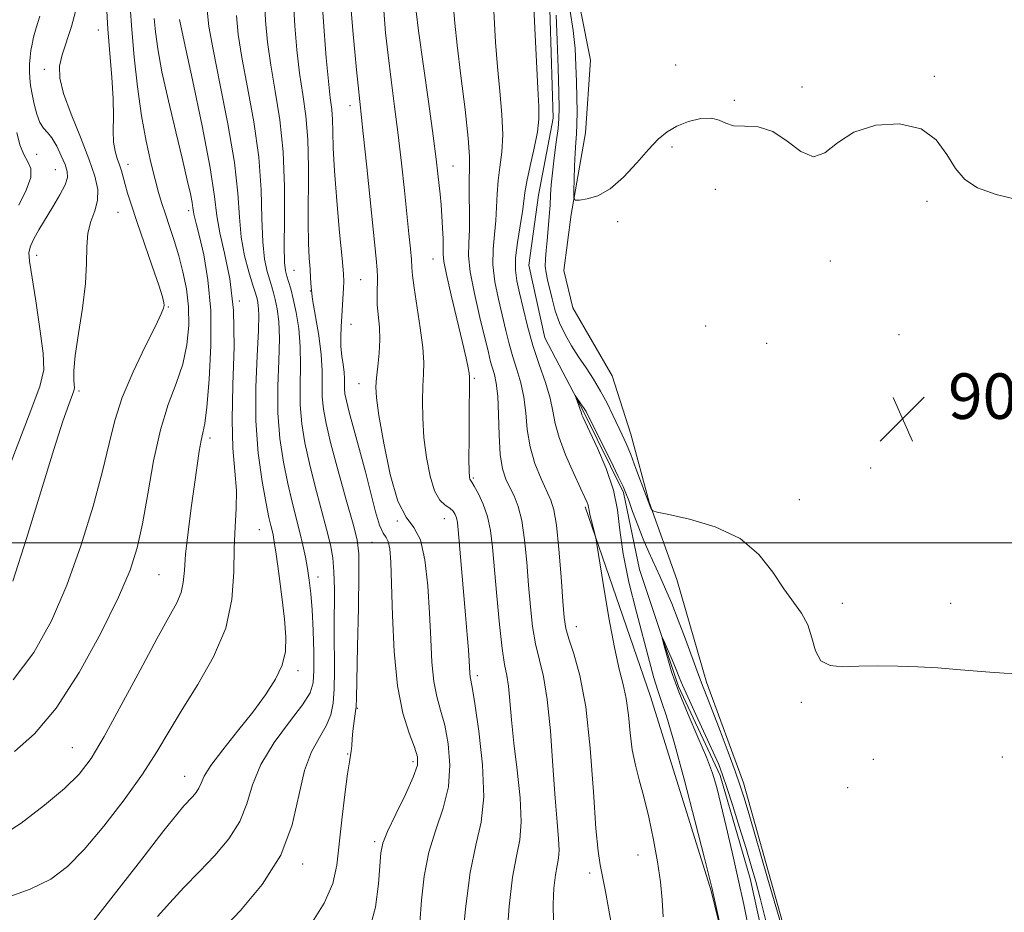
# Model space of a CAD drawing. Extents: x 2082300 to 2085200, y 294800 to 297700.
# Drawn here: x 2084561 to 2084734, y 296435 to 296592 of the extents above; entities that cross this region are included whole.
import ezdxf

# ---------------------------------------------------------------- set-up
doc = ezdxf.new("R2010")
doc.units = 0
doc.header["$MEASUREMENT"] = 0
for name, color, linetype, lineweight in [('BREAKLINE DTM HARD', 7, 'Continuous', 0), ('CONTOUR INDEX', 41, 'Continuous', 13), ('CONTOUR INTERMEDIATE', 44, 'Continuous', 0), ('GRID LINE', 7, 'Continuous', 0), ('SPOT ELEVATION', 7, 'Continuous', 0), ('SPOT ELEVATION DTM', 2, 'Continuous', 13)]:
    doc.layers.add(name, color=color, linetype=linetype, lineweight=lineweight)
doc.styles.add('Style-WORKING', font='WORKING.shx')

# ---------------------------------------------------------------- blocks, each defined once
blk = doc.blocks.new('SPOT')
at = {"layer": 'SPOT ELEVATION'}
for p, q in [((-3.91, -3.91), (3.82, 3.81)), ((-1.65, 3.77), (1.72, -3.93))]:
    blk.add_line(p, q, dxfattribs=at)

msp = doc.modelspace()

# ---------------------------------------------------------------- linework, layer by layer
at = {"layer": 'BREAKLINE DTM HARD'}
for points in [[(2084666.61, 296766.26, 912.12), (2084647.62, 296746.65, 911.67), (2084640.98, 296733.55, 911.18), (2084639.26, 296716.73, 910.23), (2084641.19, 296694.96, 909.74), (2084640.68, 296675.25, 909), (2084641.81, 296655.13, 908.51), (2084645.4, 296634.18, 908.26), (2084648.59, 296617.33, 908.22), (2084653.83, 296597.59, 907.24), (2084654.53, 296574.6, 907.28), (2084652, 296561.07, 906.95), (2084650.29, 296548.76, 906.62), (2084653.1, 296536.02, 906.62), (2084660.01, 296522.84, 905.8), (2084666.91, 296508.85, 905.76), (2084669.72, 296495.29, 904.53), (2084676.59, 296474.72, 903.58), (2084683.9, 296459.09, 903.58), (2084689.14, 296441, 903.21), (2084693.15, 296422.91, 903.01)], [(2084695.23, 296431.88, 906.29), (2084687.97, 296457.78, 906.54), (2084681.5, 296475.47, 906.62), (2084676.25, 296493.56, 907.24), (2084671.4, 296507.13, 908.1), (2084668.18, 296519.05, 908.71), (2084664.94, 296529.33, 909.41), (2084658.03, 296541.28, 909.66), (2084656.42, 296547.85, 909.82), (2084657.7, 296557.7, 909.82), (2084660.24, 296572.05, 910.89), (2084661.13, 296584.78, 911.63), (2084657.53, 296602.86, 911.75), (2084653.14, 296627.92, 911.26), (2084651.21, 296650.93, 912.08), (2084648.44, 296671.06, 912.98), (2084648.09, 296683.37, 912.82), (2084647.76, 296698.57, 912.7), (2084649.43, 296704.3, 912.66), (2084646.63, 296717.46, 912.98), (2084646.67, 296725.67, 913.23), (2084648.77, 296735.1, 913.68), (2084655.4, 296746.56, 914.01), (2084670.23, 296756.75, 914.01)], [(2084719.1, 296355.6, 904.24), (2084702.6, 296375.89, 904.78), (2084691.07, 296402.88, 905.76), (2084682.28, 296438.83, 906.12), (2084671.68, 296473, 906.84), (2084660.19, 296506.28, 908.23)]]:
    msp.add_polyline3d(points, dxfattribs=at)
at = {"layer": 'CONTOUR INDEX', "flags": 128}
for points, elevation in [([(2084664.726, 296433.171), (2084664.288, 296435.799), (2084663.762, 296438.734), (2084663.248, 296441.365), (2084662.82, 296443.394), (2084662.448, 296445.781), (2084662.073, 296449.8), (2084661.634, 296456.237), (2084661.06, 296463.913), (2084660.276, 296471.159), (2084659.259, 296476.657), (2084658.193, 296480.488), (2084657.312, 296483.082), (2084656.782, 296484.943), (2084656.491, 296486.863), (2084656.255, 296489.707), (2084655.933, 296493.993), (2084655.535, 296498.85), (2084655.113, 296503.06), (2084654.689, 296505.752), (2084654.171, 296507.456), (2084652.433, 296511.216), (2084651.36, 296513.904), (2084650.49, 296516.866), (2084650.004, 296519.879), (2084649.732, 296522.818), (2084649.418, 296525.579), (2084648.871, 296528.093), (2084648.166, 296530.422), (2084647.445, 296532.665), (2084646.812, 296534.921), (2084646.226, 296537.297), (2084644.932, 296542.799), (2084644.326, 296545.837), (2084643.975, 296548.817), (2084643.993, 296551.585), (2084644.237, 296554.159), (2084644.499, 296556.604), (2084644.628, 296558.977), (2084644.706, 296561.311), (2084644.87, 296563.635), (2084645.202, 296566.006), (2084645.554, 296568.606), (2084645.72, 296571.646), (2084645.556, 296575.267), (2084645.177, 296579.328), (2084644.763, 296583.618), (2084644.449, 296587.964), (2084643.952, 296596.735)], 910), ([(2084622.157, 296431.64), (2084623.326, 296435.956), (2084623.893, 296440.068), (2084624.282, 296445.532), (2084624.641, 296447.183), (2084625.472, 296449.228), (2084626.917, 296452.271), (2084628.595, 296455.753), (2084629.993, 296458.821), (2084630.704, 296460.885), (2084630.737, 296462.395), (2084630.205, 296464.063), (2084629.253, 296466.514), (2084628.148, 296470.033), (2084627.191, 296474.823), (2084626.607, 296480.857), (2084626.317, 296487.213), (2084626.171, 296492.745), (2084626.036, 296496.574), (2084625.853, 296498.9), (2084625.584, 296500.193), (2084625.196, 296500.939), (2084624.691, 296501.702), (2084624.073, 296503.063), (2084623.349, 296505.45), (2084622.517, 296508.685), (2084621.57, 296512.433), (2084620.533, 296516.344), (2084618.726, 296522.957), (2084618.226, 296524.922), (2084617.981, 296526.144), (2084617.899, 296527.014), (2084617.888, 296528.822), (2084617.821, 296529.946), (2084617.649, 296531.285), (2084617.439, 296532.805), (2084617.281, 296534.45), (2084617.243, 296536.177), (2084617.303, 296537.967), (2084617.415, 296539.813), (2084617.742, 296544.775), (2084617.782, 296545.814), (2084617.716, 296547.236), (2084617.48, 296549.955), (2084617.047, 296554.524), (2084616.544, 296560.062), (2084616.135, 296565.327), (2084615.938, 296569.35), (2084615.873, 296572.237), (2084615.814, 296574.364), (2084615.658, 296576.15), (2084615.402, 296578.181), (2084615.068, 296581.085), (2084614.685, 296585.221), (2084614.316, 296589.87), (2084614.034, 296594.045)], 920), ([(2084657.537, 296593.417), (2084658.072, 296589.988), (2084658.395, 296586.815), (2084658.562, 296583.853), (2084658.647, 296581.013), (2084658.708, 296578.249), (2084658.742, 296575.698), (2084658.727, 296573.542), (2084658.651, 296571.859), (2084658.536, 296570.325), (2084658.412, 296568.512), (2084658.306, 296566.163), (2084658.169, 296561.69), (2084658.178, 296560.585), (2084658.436, 296560.203), (2084659.163, 296560.218), (2084660.515, 296560.408), (2084662.38, 296560.966), (2084664.581, 296562.193), (2084666.937, 296564.248), (2084669.249, 296566.727), (2084671.316, 296569.083), (2084673.019, 296570.892), (2084674.576, 296572.207), (2084676.288, 296573.204), (2084678.347, 296574.004), (2084680.496, 296574.523), (2084682.367, 296574.627), (2084683.727, 296574.261), (2084684.878, 296573.694), (2084686.258, 296573.276), (2084688.191, 296573.204), (2084690.555, 296573.063), (2084693.115, 296572.284), (2084695.66, 296570.571), (2084698.078, 296568.716), (2084700.282, 296567.783), (2084702.28, 296568.501), (2084704.473, 296570.271), (2084707.356, 296572.158), (2084711.206, 296573.36), (2084715.418, 296573.605), (2084719.169, 296572.753), (2084721.85, 296570.793), (2084723.715, 296568.243), (2084725.233, 296565.75), (2084726.872, 296563.818), (2084729.103, 296562.371), (2084732.396, 296561.189), (2084736.962, 296560.078)], 910), ([(2084558.028, 296437.395), (2084562.696, 296439.11), (2084566.29, 296440.892), (2084569.233, 296443.092), (2084572.185, 296446.115), (2084575.612, 296450.189), (2084579.197, 296454.819), (2084582.427, 296459.334), (2084584.956, 296463.254), (2084587.117, 296466.878), (2084589.409, 296470.697), (2084592.145, 296475.083), (2084594.891, 296479.921), (2084597.03, 296484.976), (2084598.124, 296490.014), (2084598.467, 296494.799), (2084598.537, 296499.096), (2084598.7, 296502.762), (2084598.883, 296506.022), (2084598.904, 296509.191), (2084598.653, 296512.596), (2084598.316, 296516.603), (2084598.149, 296521.592), (2084598.307, 296527.74), (2084598.523, 296534.434), (2084598.429, 296540.86), (2084597.78, 296546.356), (2084596.839, 296550.862), (2084595.997, 296554.466), (2084595.506, 296557.447), (2084595.078, 296560.842), (2084594.29, 296565.88), (2084592.873, 296573.229), (2084591.187, 296581.335), (2084589.743, 296588.086), (2084588.931, 296591.956)], 930), ([(2084559.334, 296514.218), (2084562.532, 296522.45), (2084564.391, 296527.444), (2084565.066, 296530.403), (2084564.948, 296533.309), (2084564.403, 296537.597), (2084563.683, 296542.526), (2084562.591, 296549.493), (2084562.48, 296551.002), (2084562.718, 296552.092), (2084563.322, 296553.388), (2084564.239, 296554.998), (2084566.691, 296559.018), (2084567.915, 296561.115), (2084568.827, 296562.898), (2084569.245, 296564.188), (2084569.21, 296565.244), (2084568.815, 296566.432), (2084568.161, 296567.996), (2084567.356, 296569.689), (2084566.513, 296571.14), (2084565.725, 296572.107), (2084565.015, 296572.871), (2084564.383, 296573.84), (2084563.835, 296575.306), (2084563.378, 296577.075), (2084563.02, 296578.836), (2084562.769, 296580.348), (2084562.62, 296581.657), (2084562.565, 296582.881), (2084562.594, 296584.111), (2084562.69, 296585.329), (2084562.833, 296586.493), (2084563.018, 296587.604), (2084563.296, 296588.847), (2084563.735, 296590.455), (2084564.362, 296592.543)], 940)]:
    msp.add_lwpolyline(points, dxfattribs=dict(at, elevation=elevation))
at = {"layer": 'CONTOUR INTERMEDIATE', "flags": 128}
for points, elevation in [([(2084673.858, 296434.268), (2084673.707, 296437.231), (2084673.404, 296440.41), (2084672.905, 296443.927), (2084672.191, 296447.817), (2084671.345, 296451.761), (2084670.474, 296455.349), (2084669.675, 296458.31), (2084668.992, 296460.918), (2084668.458, 296463.584), (2084668.079, 296466.59), (2084667.76, 296469.711), (2084667.384, 296472.596), (2084666.852, 296475.086), (2084666.154, 296477.803), (2084665.302, 296481.56), (2084664.332, 296486.798), (2084663.394, 296492.458), (2084662.252, 296499.717), (2084662.048, 296500.876), (2084661.873, 296501.577), (2084661.277, 296503.826), (2084661.006, 296504.947), (2084660.856, 296505.714), (2084660.78, 296506.208), (2084660.703, 296506.587), (2084660.538, 296507.047), (2084660.142, 296507.926), (2084659.36, 296509.6), (2084658.126, 296512.27), (2084656.738, 296515.459), (2084655.58, 296518.516), (2084654.918, 296520.976), (2084654.518, 296523.114), (2084654.026, 296525.386), (2084653.181, 296528.143), (2084652.102, 296531.301), (2084651, 296534.668), (2084650.051, 296538.043), (2084649.275, 296541.195), (2084648.657, 296543.888), (2084648.193, 296546.001), (2084647.938, 296547.894), (2084647.957, 296550.044), (2084648.274, 296552.759), (2084648.738, 296555.658), (2084649.156, 296558.192), (2084649.399, 296560.009), (2084649.593, 296561.557), (2084649.931, 296563.484), (2084650.532, 296566.222), (2084651.23, 296569.34), (2084651.789, 296572.194), (2084652.029, 296574.4), (2084652.009, 296576.626), (2084651.841, 296579.803), (2084651.358, 296590.42), (2084651.037, 296596.539)], 908), ([(2084596.155, 296431.726), (2084599.607, 296435.347), (2084603.435, 296439.924), (2084606.7, 296445.088), (2084608.727, 296450.454), (2084609.899, 296455.566), (2084610.866, 296459.95), (2084612.114, 296463.274), (2084613.497, 296465.768), (2084614.705, 296467.803), (2084615.501, 296469.731), (2084615.933, 296471.824), (2084616.115, 296474.334), (2084616.156, 296477.434), (2084616.102, 296484.712), (2084616.122, 296491.893), (2084616.055, 296494.891), (2084615.847, 296497.33), (2084615.437, 296499.635), (2084614.768, 296502.357), (2084612.745, 296509.883), (2084611.726, 296513.892), (2084610.923, 296517.535), (2084610.379, 296520.909), (2084610.11, 296524.225), (2084610.093, 296527.638), (2084610.167, 296531.088), (2084610.136, 296534.463), (2084609.857, 296537.641), (2084609.401, 296540.479), (2084608.898, 296542.829), (2084608.451, 296544.592), (2084608.075, 296545.878), (2084607.763, 296546.848), (2084607.512, 296547.758), (2084607.347, 296549.257), (2084607.298, 296552.092), (2084607.355, 296556.735), (2084607.363, 296562.558), (2084607.125, 296568.66), (2084606.521, 296574.297), (2084605.713, 296579.357), (2084604.938, 296583.885), (2084604.384, 296587.953), (2084604.046, 296591.734), (2084603.874, 296595.426)], 924), ([(2084611.671, 296432.462), (2084614.32, 296436.632), (2084615.859, 296440.131), (2084616.576, 296443.362), (2084617.44, 296451.325), (2084617.969, 296455.773), (2084618.44, 296459.39), (2084618.762, 296461.522), (2084618.958, 296462.606), (2084619.078, 296463.351), (2084619.169, 296464.325), (2084619.262, 296465.545), (2084619.382, 296466.891), (2084619.546, 296468.238), (2084619.862, 296470.41), (2084619.942, 296471.175), (2084619.995, 296472.659), (2084620.2, 296481.744), (2084620.341, 296488.535), (2084620.434, 296494.424), (2084620.403, 296498.072), (2084620.109, 296500.488), (2084619.4, 296503.269), (2084618.204, 296507.551), (2084616.793, 296512.643), (2084615.519, 296517.39), (2084614.661, 296520.922), (2084614.191, 296523.488), (2084614.004, 296525.619), (2084613.986, 296527.784), (2084613.977, 296530.21), (2084613.806, 296533.064), (2084613.367, 296536.398), (2084612.307, 296542.75), (2084612.038, 296544.883), (2084611.925, 296546.503), (2084611.847, 296548.074), (2084611.715, 296550.028), (2084611.573, 296552.663), (2084611.499, 296556.24), (2084611.564, 296565.975), (2084611.448, 296570.871), (2084611.083, 296575.034), (2084610.557, 296578.745), (2084610.003, 296582.485), (2084609.534, 296586.587), (2084609.181, 296590.802), (2084608.954, 296594.736)], 922), ([(2084559.64, 296493.268), (2084562.035, 296500.712), (2084566.839, 296516.356), (2084568.446, 296521.361), (2084569.465, 296524.299), (2084570.362, 296526.69), (2084570.466, 296527.19), (2084570.432, 296527.718), (2084570.342, 296528.626), (2084570.34, 296530.245), (2084570.584, 296532.902), (2084571.162, 296536.743), (2084571.862, 296541.2), (2084572.4, 296545.523), (2084572.589, 296549.118), (2084572.631, 296552.014), (2084572.823, 296554.395), (2084573.363, 296556.44), (2084574.034, 296558.301), (2084574.518, 296560.125), (2084574.547, 296562.082), (2084574.053, 296564.427), (2084573.02, 296567.441), (2084571.508, 296571.24), (2084569.875, 296575.295), (2084568.559, 296578.915), (2084567.898, 296581.612), (2084567.858, 296583.713), (2084568.305, 296585.745), (2084569.962, 296590.726), (2084570.664, 296593.36)], 938), ([(2084559.685, 296475.901), (2084563.356, 296480.727), (2084566.427, 296486.251), (2084569.119, 296492.529), (2084571.587, 296499.473), (2084573.738, 296506.427), (2084575.416, 296512.592), (2084576.568, 296517.434), (2084577.561, 296521.471), (2084578.865, 296525.487), (2084580.779, 296530.001), (2084582.912, 296534.462), (2084584.701, 296538.054), (2084585.726, 296540.193), (2084586.133, 296541.215), (2084586.211, 296541.688), (2084586.173, 296542.172), (2084585.916, 296543.185), (2084585.262, 296545.237), (2084584.117, 296548.606), (2084581.421, 296556.444), (2084580.46, 296559.335), (2084579.808, 296561.405), (2084579.359, 296562.947), (2084578.704, 296565.342), (2084578.37, 296566.41), (2084577.978, 296567.519), (2084577.605, 296568.795), (2084577.354, 296570.369), (2084577.287, 296572.367), (2084577.299, 296574.885), (2084577.244, 296578.014), (2084577.018, 296581.782), (2084576.686, 296585.967), (2084576.359, 296590.284), (2084576.123, 296594.438)], 936), ([(2084559.922, 296463.282), (2084563.465, 296466.422), (2084567.279, 296470.939), (2084571.293, 296477.166), (2084575.095, 296484.104), (2084578.192, 296490.42), (2084580.241, 296495.189), (2084581.51, 296499.118), (2084582.421, 296503.322), (2084583.333, 296508.585), (2084584.362, 296514.375), (2084585.564, 296519.829), (2084586.947, 296524.299), (2084588.328, 296528.004), (2084589.477, 296531.379), (2084590.21, 296534.767), (2084590.53, 296538.164), (2084590.484, 296541.471), (2084590.126, 296544.613), (2084589.533, 296547.587), (2084588.788, 296550.409), (2084587.975, 296553.08), (2084587.165, 296555.541), (2084586.431, 296557.72), (2084585.816, 296559.615), (2084585.247, 296561.526), (2084584.619, 296563.823), (2084583.863, 296566.814), (2084583.036, 296570.55), (2084582.231, 296575.016), (2084581.524, 296580.105), (2084580.948, 296585.344), (2084580.523, 296590.168), (2084580.259, 296594.149)], 934), ([(2084573.445, 296433.087), (2084575.414, 296435.534), (2084578.752, 296439.827), (2084582.684, 296444.921), (2084586.171, 296449.416), (2084588.432, 296452.257), (2084589.708, 296453.768), (2084591.205, 296455.358), (2084591.846, 296456.114), (2084592.343, 296456.894), (2084592.699, 296457.758), (2084593.256, 296458.971), (2084594.437, 296460.852), (2084596.512, 296463.588), (2084599.131, 296466.855), (2084601.788, 296470.199), (2084604.053, 296473.252), (2084605.797, 296475.994), (2084606.963, 296478.49), (2084607.53, 296480.86), (2084607.61, 296483.431), (2084607.349, 296486.583), (2084606.889, 296490.498), (2084606.359, 296494.566), (2084605.885, 296497.981), (2084605.561, 296500.154), (2084605.347, 296501.376), (2084605.17, 296502.158), (2084604.957, 296503.009), (2084604.636, 296504.423), (2084604.138, 296506.894), (2084603.446, 296510.762), (2084602.756, 296515.751), (2084602.321, 296521.436), (2084602.308, 296527.345), (2084602.549, 296532.846), (2084602.796, 296537.26), (2084602.855, 296540.112), (2084602.759, 296541.719), (2084602.599, 296542.596), (2084602.433, 296543.238), (2084602.187, 296544.048), (2084601.756, 296545.403), (2084601.088, 296547.578), (2084600.35, 296550.421), (2084599.764, 296553.674), (2084599.456, 296557.209), (2084599.173, 296561.414), (2084598.569, 296566.807), (2084597.423, 296573.585), (2084596.029, 296580.676), (2084594.808, 296586.686), (2084594.083, 296590.686), (2084593.777, 296593.597)], 928), ([(2084631.131, 296433.222), (2084631.411, 296437.165), (2084631.894, 296441.413), (2084632.726, 296445.631), (2084633.958, 296449.57), (2084635.256, 296453.325), (2084636.186, 296457.079), (2084636.429, 296460.93), (2084636.118, 296464.647), (2084635.497, 296467.914), (2084634.786, 296470.557), (2084634.114, 296472.959), (2084633.582, 296475.64), (2084633.256, 296479.012), (2084633.055, 296483.045), (2084632.857, 296487.599), (2084632.547, 296492.441), (2084632.034, 296496.971), (2084631.231, 296500.498), (2084630.091, 296502.67), (2084628.728, 296504.489), (2084627.296, 296507.3), (2084625.942, 296511.97), (2084624.788, 296517.483), (2084623.95, 296522.347), (2084623.508, 296525.472), (2084623.396, 296527.373), (2084623.511, 296528.965), (2084623.747, 296530.965), (2084623.986, 296533.292), (2084624.105, 296535.665), (2084624.024, 296537.862), (2084623.663, 296541.771), (2084623.612, 296543.569), (2084623.674, 296546.647), (2084623.64, 296547.949), (2084623.472, 296549.923), (2084621.822, 296566.002), (2084621.206, 296571.88), (2084620.277, 296580.332), (2084620.006, 296583.098), (2084619.714, 296586.267), (2084619.439, 296589.387), (2084619.043, 296594.204)], 918), ([(2084638.54, 296428.799), (2084639.147, 296435.644), (2084639.98, 296442.035), (2084641, 296446.869), (2084641.916, 296450.898), (2084642.378, 296455.336), (2084642.154, 296460.975), (2084641.499, 296466.898), (2084640.788, 296471.766), (2084640.32, 296474.601), (2084639.972, 296476.457), (2084639.915, 296477.048), (2084639.789, 296479.25), (2084639.656, 296481.166), (2084639.451, 296483.81), (2084639.163, 296487.313), (2084637.888, 296502.25), (2084637.746, 296503.579), (2084637.592, 296504.347), (2084637.354, 296504.974), (2084636.973, 296505.548), (2084636.393, 296506.069), (2084635.588, 296506.606), (2084634.659, 296507.485), (2084633.735, 296509.098), (2084632.93, 296511.698), (2084632.293, 296514.983), (2084631.858, 296518.512), (2084631.642, 296521.896), (2084631.603, 296524.947), (2084631.679, 296527.528), (2084631.799, 296529.62), (2084631.842, 296531.681), (2084631.674, 296534.286), (2084631.218, 296537.776), (2084630.121, 296544.801), (2084629.849, 296546.928), (2084629.736, 296548.354), (2084629.651, 296549.742), (2084629.484, 296551.657), (2084629.218, 296554.279), (2084628.422, 296561.902), (2084627.909, 296566.67), (2084627.332, 296571.678), (2084626.71, 296576.637), (2084626.095, 296581.361), (2084625.55, 296585.69), (2084625.118, 296589.586), (2084624.784, 296593.5)], 916), ([(2084646.392, 296430.483), (2084646.825, 296436.139), (2084647.421, 296441.234), (2084648.111, 296444.9), (2084648.698, 296447.798), (2084648.953, 296450.976), (2084648.73, 296455.189), (2084648.207, 296460.028), (2084647.643, 296464.793), (2084647.239, 296468.9), (2084646.957, 296472.227), (2084646.701, 296474.767), (2084646.391, 296476.652), (2084646.016, 296478.581), (2084645.586, 296481.393), (2084645.114, 296485.624), (2084644.648, 296490.611), (2084643.916, 296499.202), (2084643.565, 296502.169), (2084643.047, 296504.613), (2084642.283, 296506.783), (2084641.427, 296508.603), (2084640.692, 296509.924), (2084640.24, 296510.658), (2084640.016, 296510.99), (2084639.912, 296511.173), (2084639.84, 296511.507), (2084639.788, 296512.492), (2084639.766, 296514.677), (2084639.777, 296518.32), (2084639.809, 296522.521), (2084639.872, 296528.16), (2084639.862, 296529.145), (2084639.795, 296529.78), (2084639.633, 296530.736), (2084639.288, 296532.424), (2084638.658, 296535.19), (2084636.661, 296543.486), (2084635.813, 296547.155), (2084635.375, 296549.413), (2084635.245, 296550.725), (2084635.242, 296551.859), (2084635.216, 296553.416), (2084635.141, 296555.331), (2084635.02, 296557.373), (2084634.861, 296559.35), (2084634.679, 296561.227), (2084634.295, 296564.831), (2084633.991, 296567.38), (2084633.458, 296571.476), (2084632.635, 296577.517), (2084630.925, 296589.921), (2084630.466, 296593.35)], 914), ([(2084654.612, 296433.365), (2084654.554, 296436.474), (2084654.687, 296439.32), (2084654.943, 296441.632), (2084655.249, 296443.261), (2084655.51, 296444.549), (2084655.624, 296445.962), (2084655.519, 296447.946), (2084655.247, 296450.877), (2084654.889, 296455.114), (2084654.505, 296460.763), (2084654.064, 296466.925), (2084653.515, 296472.45), (2084652.833, 296476.503), (2084651.449, 296482.237), (2084650.948, 296485.283), (2084650.57, 296488.737), (2084650.249, 296492.547), (2084649.923, 296496.6), (2084649.541, 296500.526), (2084649.05, 296503.891), (2084648.419, 296506.39), (2084647.698, 296508.221), (2084646.956, 296509.711), (2084646.261, 296511.192), (2084645.676, 296513.009), (2084645.262, 296515.512), (2084645.049, 296518.87), (2084644.941, 296522.534), (2084644.81, 296525.773), (2084644.561, 296528.042), (2084644.231, 296529.543), (2084643.89, 296530.662), (2084643.573, 296531.798), (2084643.177, 296533.398), (2084641.67, 296539.598), (2084640.714, 296543.78), (2084639.992, 296547.59), (2084639.712, 296550.411), (2084639.736, 296552.66), (2084639.842, 296555.016), (2084639.857, 296557.944), (2084639.818, 296561.065), (2084639.809, 296563.786), (2084639.873, 296565.791), (2084639.879, 296567.873), (2084639.65, 296571.099), (2084639.082, 296576.135), (2084638.346, 296582.03), (2084637.684, 296587.434), (2084637.278, 296591.321), (2084637.071, 296593.984)], 912), ([(2084556.801, 296447.974), (2084561.091, 296450.727), (2084565.235, 296453.858), (2084568.735, 296456.833), (2084571.289, 296459.356), (2084573.383, 296462.091), (2084575.697, 296465.942), (2084578.698, 296471.439), (2084581.983, 296477.612), (2084584.936, 296483.117), (2084587.073, 296486.945), (2084588.439, 296489.429), (2084589.217, 296491.239), (2084589.592, 296492.994), (2084589.779, 296495.121), (2084590, 296497.998), (2084590.42, 296501.828), (2084590.971, 296506.121), (2084591.53, 296510.212), (2084592.001, 296513.558), (2084592.386, 296516.112), (2084592.716, 296517.946), (2084593.022, 296519.283), (2084593.342, 296520.931), (2084593.712, 296523.846), (2084594.131, 296528.651), (2084594.431, 296534.642), (2084594.404, 296540.782), (2084593.923, 296546.185), (2084593.178, 296550.573), (2084592.439, 296553.82), (2084591.92, 296555.884), (2084591.449, 296557.719), (2084591.366, 296558.222), (2084591.287, 296558.827), (2084591.132, 296559.774), (2084590.825, 296561.311), (2084590.285, 296563.728), (2084589.435, 296567.325), (2084588.255, 296572.201), (2084586.964, 296577.643), (2084585.841, 296582.733), (2084585.098, 296586.755), (2084584.679, 296589.783), (2084584.462, 296592.088)], 932), ([(2084585.044, 296434.345), (2084587.2, 296436.721), (2084589.704, 296439.385), (2084592.407, 296442.202), (2084595.134, 296445.065), (2084597.607, 296447.983), (2084599.521, 296450.991), (2084600.733, 296454.13), (2084601.741, 296457.461), (2084603.201, 296461.052), (2084605.539, 296464.875), (2084608.234, 296468.534), (2084610.535, 296471.539), (2084611.873, 296473.616), (2084612.418, 296475.355), (2084612.523, 296477.561), (2084612.487, 296480.785), (2084612.378, 296484.565), (2084612.208, 296488.181), (2084611.989, 296491.086), (2084611.722, 296493.408), (2084611.405, 296495.446), (2084611.036, 296497.461), (2084610.595, 296499.562), (2084610.059, 296501.82), (2084608.694, 296507.137), (2084607.932, 296510.393), (2084607.184, 296514.149), (2084606.568, 296518.33), (2084606.216, 296522.83), (2084606.2, 296527.491), (2084606.358, 296531.967), (2084606.466, 296535.862), (2084606.356, 296538.877), (2084606.08, 296541.099), (2084605.749, 296542.712), (2084605.442, 296543.915), (2084605.131, 296544.963), (2084604.759, 296546.125), (2084604.3, 296547.668), (2084603.849, 296549.839), (2084603.531, 296552.883), (2084603.405, 296556.972), (2084603.268, 296561.986), (2084602.847, 296567.733), (2084601.972, 296573.941), (2084600.871, 296580.017), (2084599.873, 296585.286), (2084599.233, 296589.319), (2084598.912, 296592.666)], 926), ([(2084655.075, 296592.709), (2084655.262, 296588.325), (2084655.422, 296583.383), (2084655.542, 296579.101), (2084655.605, 296576.339), (2084655.575, 296574.537), (2084655.416, 296572.774), (2084655.111, 296570.373), (2084654.745, 296567.606), (2084654.423, 296564.986), (2084654.223, 296562.884), (2084654.106, 296561.109), (2084654.004, 296559.327), (2084653.862, 296557.297), (2084653.685, 296555.151), (2084653.494, 296553.111), (2084653.313, 296551.354), (2084653.188, 296549.863), (2084653.171, 296548.575), (2084653.298, 296547.404), (2084653.555, 296546.178), (2084654.361, 296542.858), (2084654.934, 296540.764), (2084655.685, 296538.618), (2084656.65, 296536.57), (2084657.785, 296534.607), (2084659.03, 296532.674), (2084660.325, 296530.723), (2084661.621, 296528.721), (2084662.867, 296526.644), (2084664.019, 296524.498), (2084665.05, 296522.413), (2084666.687, 296518.978), (2084667.391, 296517.426), (2084668.173, 296515.526), (2084669.105, 296513.065), (2084670.875, 296508.223), (2084671.411, 296506.813), (2084671.712, 296506.082), (2084671.862, 296505.76), (2084672.04, 296505.592), (2084672.814, 296505.385), (2084674.845, 296504.961), (2084678.51, 296504.147), (2084683.039, 296502.788), (2084687.376, 296500.731), (2084690.701, 296497.938), (2084693.143, 296494.824), (2084695.067, 296491.918), (2084698.199, 296487.616), (2084699.282, 296485.591), (2084699.99, 296483.274), (2084700.633, 296481.005), (2084701.599, 296479.268), (2084703.203, 296478.405), (2084705.449, 296478.196), (2084708.262, 296478.279), (2084711.544, 296478.348), (2084715.081, 296478.332), (2084718.636, 296478.216), (2084722.128, 296477.992), (2084726.106, 296477.668), (2084731.275, 296477.26), (2084737.975, 296476.792)], 908), ([(2084560.713, 296559.299), (2084561.971, 296561.952), (2084562.784, 296564.182), (2084562.818, 296565.736), (2084562.289, 296566.927), (2084561.552, 296568.21), (2084560.897, 296569.942), (2084560.359, 296572.082)], 942), ([(2084685.113, 296427.265), (2084682.445, 296439.394), (2084681.136, 296444.581), (2084679.521, 296450.926), (2084677.572, 296458.453), (2084675.769, 296465.149), (2084674.479, 296469.516), (2084673.603, 296472.122), (2084672.929, 296474.049), (2084672.262, 296476.244), (2084671.475, 296479.112), (2084669.172, 296487.767), (2084667.857, 296493.065), (2084666.827, 296498.055), (2084666.266, 296502.187), (2084665.859, 296505.754), (2084665.164, 296509.256), (2084663.891, 296513.014), (2084662.345, 296516.626), (2084660.98, 296519.51), (2084659.751, 296522.09), (2084659.607, 296522.447), (2084659.469, 296522.971), (2084659.326, 296523.428), (2084659.074, 296524.123), (2084658.396, 296525.886), (2084658.429, 296525.895), (2084659.56, 296524.244), (2084660.005, 296523.572), (2084660.335, 296523.027), (2084660.769, 296522.194), (2084664.604, 296514.491), (2084665.999, 296511.662), (2084666.848, 296509.885), (2084667.346, 296508.712), (2084667.818, 296507.423), (2084668.516, 296505.484), (2084669.405, 296503.088), (2084670.38, 296500.614), (2084671.354, 296498.352), (2084673.304, 296494.125), (2084674.315, 296491.864), (2084675.383, 296489.329), (2084676.537, 296486.396), (2084677.778, 296483.046), (2084680.058, 296476.762), (2084680.888, 296474.615), (2084681.661, 296472.706), (2084682.614, 296470.309), (2084683.894, 296466.955), (2084685.292, 296463.206), (2084686.51, 296459.877), (2084687.36, 296457.463), (2084688.097, 296455.158), (2084689.087, 296451.832), (2084692.224, 296441.08), (2084694.522, 296433.111)], 906), ([(2084689.74, 296428.004), (2084688.023, 296436.41), (2084687.072, 296440.894), (2084686.016, 296445.601), (2084684.955, 296450.145), (2084684.022, 296454.042), (2084683.281, 296457.003), (2084682.526, 296459.524), (2084681.482, 296462.294), (2084679.977, 296465.813), (2084678.245, 296469.8), (2084676.618, 296473.782), (2084675.366, 296477.334), (2084674.498, 296480.222), (2084673.954, 296482.261), (2084673.69, 296483.311), (2084673.716, 296483.414), (2084674.052, 296482.659), (2084675.457, 296479.391), (2084676.171, 296477.694), (2084676.712, 296476.366), (2084677.291, 296474.976), (2084678.199, 296472.922), (2084679.611, 296469.838), (2084682.67, 296463.19), (2084683.627, 296461.01), (2084684.313, 296459.222), (2084685.057, 296456.992), (2084686.095, 296453.743), (2084687.297, 296449.927), (2084688.438, 296446.248), (2084689.358, 296443.208), (2084690.134, 296440.482), (2084690.908, 296437.54), (2084692.714, 296430.282)], 904)]:
    msp.add_lwpolyline(points, dxfattribs=dict(at, elevation=elevation))
at = {"layer": 'GRID LINE', "flags": 128}
msp.add_lwpolyline([(2082500, 296500), (2085000, 296500)], dxfattribs=at)
at = {"layer": 'SPOT ELEVATION DTM'}
for p in [(2084574.66, 296590.09, 936.75), (2084565.18, 296583.16, 938.47), (2084676.09, 296583.95, 910.7), (2084721.53, 296581.93, 910.1), (2084698.25, 296580.09, 910.1), (2084686.38, 296577.74, 910.1), (2084618.87, 296576.81, 918.6), (2084675.42, 296569.51, 909.74), (2084563.84, 296568.23, 940.7), (2084567.12, 296565.53, 940.9), (2084579.89, 296566.46, 935.4), (2084636.94, 296566.19, 913.1), (2084683.02, 296562.1, 909.8), (2084720.23, 296559.97, 909.8), (2084590.54, 296558.37, 932.4), (2084578.09, 296558.04, 937), (2084665.91, 296556.42, 909.66), (2084563.83, 296550.48, 939.4), (2084633.43, 296549.83, 914.8), (2084609.05, 296547.85, 923), (2084703.22, 296549.52, 909.9), (2084620.76, 296546.24, 919), (2084611.89, 296544.22, 922), (2084586.93, 296541.4, 935.9), (2084599.45, 296542.48, 930), (2084619.06, 296538.4, 919.4), (2084681.36, 296538.08, 909.4), (2084715.29, 296536.54, 909.3), (2084692.05, 296535.06, 908.6), (2084640.69, 296528.86, 913.8), (2084620.43, 296527.92, 918.7), (2084571.29, 296526.65, 937.7), (2084594.26, 296518.37, 931.6), (2084710.33, 296513.14, 908.3), (2084640.53, 296511.38, 913.8), (2084697.8, 296507.56, 908.5), (2084627.17, 296503.8, 918), (2084635.41, 296504.24, 916.8), (2084602.97, 296502.31, 928.9), (2084622.76, 296500.04, 921), (2084585.31, 296494.37, 933), (2084613.24, 296494, 925.4), (2084705.32, 296489.37, 908.4), (2084724.4, 296489.37, 908.4), (2084658.61, 296485.25, 909.3), (2084609.72, 296477.51, 927.6), (2084641.25, 296476.62, 915.6), (2084698.13, 296471.93, 907.8), (2084620.16, 296470.89, 921.9), (2084570.12, 296463.99, 932.9), (2084618.44, 296462.88, 922.1), (2084629.94, 296461.5, 920.4), (2084710.82, 296461.91, 907.4), (2084733.46, 296462.36, 907.5), (2084589.83, 296458.96, 928.7), (2084706.26, 296456.93, 907.7), (2084623.21, 296447.46, 920.3), (2084669.43, 296445.11, 908.8), (2084610.58, 296443.55, 923.6), (2084660.96, 296441.95, 910.4)]:
    msp.add_point(p, dxfattribs=at)

# ---------------------------------------------------------------- block references
at = {"layer": 'SPOT ELEVATION'}
msp.add_blockref('SPOT', (2084715.927, 296521.753, 908.73), dxfattribs=at)

# ---------------------------------------------------------------- texts
at = {"layer": 'SPOT ELEVATION', "style": 'Style-WORKING'}
msp.add_text('908.7', height=8, dxfattribs=at).set_placement((2084723.927, 296521.753, 908.73))

doc.saveas('drawing.dxf')
